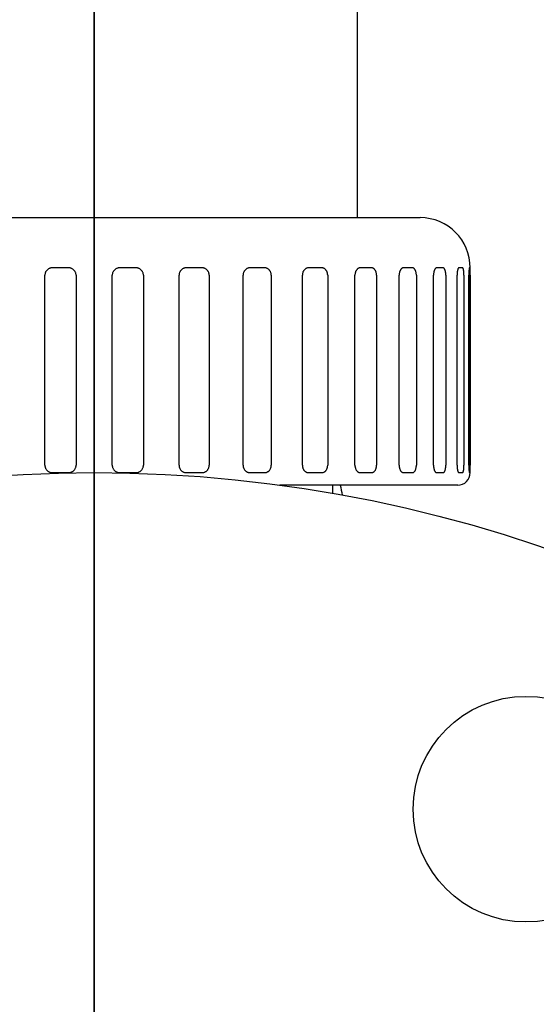
# Model space of a CAD drawing. Units: millimetres. Extents: x 0 to 21025, y 0 to 14850.
# Drawn here: x 6810 to 6852, y 6228 to 6306 of the extents above; entities that cross this region are included whole.
import ezdxf

# ---------------------------------------------------------------- set-up
doc = ezdxf.new("R2010")
doc.units = ezdxf.units.MM
doc.header["$LTSCALE"] = 25
doc.linetypes.add('CHAIN', pattern=[0.3543, 0.2362, -0.0295, 0.0591, -0.0295])
for name, color, linetype, lineweight in [('中心标记 (ISO)', 1, 'Continuous', 25), ('可见 (ISO)', 7, 'Continuous', 25), ('尺寸 (ISO)', 7, 'Continuous', 25)]:
    doc.layers.add(name, color=color, linetype=linetype, lineweight=lineweight)
doc.styles.add('注释文本 (ISO)', font='tahoma.ttf')
doc.dimstyles.new('xygn(GB)', dxfattribs={"dimscale": 25, "dimtxt": 3.5, "dimasz": 4, "dimexe": 2, "dimexo": 2, "dimgap": 0.75, "dimtad": 1, "dimdsep": 46, "dimtxsty": '注释文本 (ISO)', "dimblk": 'Filled-1', "dimcen": 0.09, "dimdle": 10, "dimclrd": 256, "dimclre": 256, "dimclrt": 256, "dimaunit": 1, "dimadec": 3, "dimazin": 2, "dimtfac": 1, "dimtmove": 0, "dimatfit": 3, "dimldrblk": 'Filled-1', "dimfxl": 1, "dimtolj": 1, "dimtzin": 0, "dimlwd": -1, "dimlwe": -1, "dimarcsym": 0})

# ---------------------------------------------------------------- blocks, each defined once
blk = doc.blocks.new('Filled-1')
at = {"color": 0}
for p, q in [((0, 0), (-1, 0.125)), ((-1, 0.125), (-1, -0.125)), ((-1, 0), (0, 0)), ((-1, -0.125), (0, 0))]:
    blk.add_line(p, q, dxfattribs=at)
at = {"color": 0, "flags": 128}
blk.add_lwpolyline([(-1, -0.125), (0, 0), (-1, 0.125), (-1, -0.125)], dxfattribs=at)
at = {"color": 0}
blk.add_solid([(-1, -0.125), (0, 0), (-1, 0.125), (-1, -0.125)], dxfattribs=at)
blk = doc.blocks.new('*D18')
at = {"layer": 'Defpoints', "color": 0}
for p in [(6416.384246, 6832.601635), (6816.384246, 6160.101635), (6416.384246, 6132.601635)]:
    blk.add_point(p, dxfattribs=at)
at = {"layer": '尺寸 (ISO)'}
for p, q in [((6416.384246, 6182.601635), (6416.384246, 6882.601635)), ((6816.384246, 6210.101635), (6816.384246, 6882.601635)), ((6716.384246, 6832.601635), (6516.384246, 6832.601635))]:
    blk.add_line(p, q, dxfattribs=at)
at = {"layer": '尺寸 (ISO)', "xscale": 100, "yscale": 100, "zscale": 100, "rotation": 180}
blk.add_blockref('Filled-1', (6416.384246, 6832.601635), dxfattribs=at)
at = {"layer": '尺寸 (ISO)', "xscale": 100, "yscale": 100, "zscale": 100}
blk.add_blockref('Filled-1', (6816.384246, 6832.601635), dxfattribs=at)
at = {"layer": '尺寸 (ISO)', "insert": (6521.450566, 6942.436256), "char_height": 87.5, "attachment_point": 1, "style": '注释文本 (ISO)'}
blk.add_mtext('\\A1;400', dxfattribs=at)
blk = doc.blocks.new('*D19')
at = {"layer": 'Defpoints', "color": 0}
for p in [(6816.384246, 6832.601635), (6816.384246, 6160.101635), (7216.384246, 6160.101635)]:
    blk.add_point(p, dxfattribs=at)
at = {"layer": '尺寸 (ISO)'}
for p, q in [((6816.384246, 6210.101635), (6816.384246, 6882.601635)), ((7216.384246, 6210.101635), (7216.384246, 6882.601635)), ((7116.384246, 6832.601635), (6916.384246, 6832.601635))]:
    blk.add_line(p, q, dxfattribs=at)
at = {"layer": '尺寸 (ISO)', "xscale": 100, "yscale": 100, "zscale": 100, "rotation": 180}
blk.add_blockref('Filled-1', (6816.384246, 6832.601635), dxfattribs=at)
at = {"layer": '尺寸 (ISO)', "xscale": 100, "yscale": 100, "zscale": 100}
blk.add_blockref('Filled-1', (7216.384246, 6832.601635), dxfattribs=at)
at = {"layer": '尺寸 (ISO)', "insert": (6921.450566, 6942.436256), "char_height": 87.5, "attachment_point": 1, "style": '注释文本 (ISO)'}
blk.add_mtext('\\A1;400', dxfattribs=at)

msp = doc.modelspace()

# ---------------------------------------------------------------- linework, layer by layer
at = {"layer": '中心标记 (ISO)', "linetype": 'CHAIN', "ltscale": 23.990969}
msp.add_line((6816.384246, 6332.601635), (6816.384246, 5987.601635), dxfattribs=at)
at = {"layer": '可见 (ISO)'}
for p, q in [((6837.384246, 6290.441635), (6837.384246, 6310.801635)), ((6790.384246, 6290.441635), (6842.384246, 6290.441635)), ((6812.452793, 6270.701635), (6812.452793, 6285.841635)), ((6814.342991, 6286.441635), (6813.048405, 6286.441635)), ((6814.942008, 6285.841635), (6814.942008, 6270.701635)), ((6817.826483, 6270.701635), (6817.826483, 6285.841635)), ((6819.720087, 6286.441635), (6818.425501, 6286.441635)), ((6820.315699, 6285.841635), (6820.315699, 6270.701635)), ((6823.153819, 6270.701635), (6823.153819, 6285.841635)), ((6824.989967, 6286.441635), (6823.73699, 6286.441635)), ((6825.563029, 6285.841635), (6825.563029, 6270.701635)), ((6828.263575, 6270.701635), (6828.263575, 6285.841635)), ((6829.983251, 6286.441635), (6828.812155, 6286.441635)), ((6830.515346, 6285.841635), (6830.515346, 6270.701635)), ((6832.99152, 6270.701635), (6832.99152, 6285.841635)), ((6834.539453, 6286.441635), (6833.487878, 6286.441635)), ((6835.013477, 6285.841635), (6835.013477, 6270.701635)), ((6837.185693, 6270.701635), (6837.185693, 6285.841635)), ((6838.512131, 6286.441635), (6837.613875, 6286.441635)), ((6838.91285, 6285.841635), (6838.91285, 6270.701635)), ((6840.711291, 6270.701635), (6840.711291, 6285.841635)), ((6841.773601, 6286.441635), (6841.057535, 6286.441635)), ((6842.088135, 6285.841635), (6842.088135, 6270.701635)), ((6843.454997, 6270.701635), (6843.454997, 6285.841635)), ((6844.219036, 6286.441635), (6843.708175, 6286.441635)), ((6844.437276, 6285.841635), (6844.437276, 6270.701635)), ((6845.328628, 6270.701635), (6845.328628, 6285.841635)), ((6845.769838, 6286.441635), (6845.480601, 6286.441635)), ((6845.884769, 6285.841635), (6845.884769, 6270.701635)), ((6846.271961, 6270.701635), (6846.271961, 6285.841635)), ((6846.376163, 6286.441635), (6846.317846, 6286.441635)), ((6846.384091, 6285.841635), (6846.384091, 6270.701635)), ((6846.384246, 6270.101635), (6846.384246, 6286.441635)), ((6813.048405, 6270.101635), (6814.342991, 6270.101635)), ((6818.425501, 6270.101635), (6819.720087, 6270.101635)), ((6823.73699, 6270.101635), (6824.989967, 6270.101635)), ((6828.812155, 6270.101635), (6829.983251, 6270.101635)), ((6833.487878, 6270.101635), (6834.539453, 6270.101635)), ((6837.613875, 6270.101635), (6838.512131, 6270.101635)), ((6841.057535, 6270.101635), (6841.773601, 6270.101635)), ((6843.708175, 6270.101635), (6844.219036, 6270.101635)), ((6845.480601, 6270.101635), (6845.769838, 6270.101635)), ((6846.317846, 6270.101635), (6846.376163, 6270.101635)), ((6845.384246, 6269.101635), (6831.182894, 6269.101635)), ((6835.384246, 6269.101635), (6835.384246, 6268.448301))]:
    msp.add_line(p, q, dxfattribs=at)
at = {"layer": '可见 (ISO)', "flags": 128}
for points in [[(6813.048405, 6286.441634), (6813.010608, 6286.440375), (6812.972301, 6286.436598), (6812.933802, 6286.430285), (6812.895425, 6286.421416), (6812.857488, 6286.409981), (6812.820307, 6286.395972), (6812.784181, 6286.379406), (6812.749341, 6286.360485), (6812.715999, 6286.339438), (6812.684368, 6286.316502), (6812.654662, 6286.291916), (6812.627094, 6286.26591), (6812.601293, 6286.238129), (6812.576901, 6286.208193), (6812.554151, 6286.176321), (6812.533276, 6286.142733), (6812.514508, 6286.107638), (6812.49808, 6286.071255), (6812.484183, 6286.033814), (6812.472845, 6285.995619), (6812.464051, 6285.956976), (6812.457787, 6285.918229), (6812.454039, 6285.879671), (6812.452793, 6285.841639)], [(6814.942008, 6285.841639), (6814.940753, 6285.879671), (6814.936976, 6285.918229), (6814.930665, 6285.956976), (6814.921806, 6285.995619), (6814.910384, 6286.033814), (6814.896387, 6286.071255), (6814.87984, 6286.107638), (6814.860939, 6286.142733), (6814.839918, 6286.176321), (6814.817013, 6286.208193), (6814.792457, 6286.238129), (6814.766487, 6286.26591), (6814.738743, 6286.291916), (6814.708853, 6286.316502), (6814.677031, 6286.339438), (6814.643495, 6286.360485), (6814.608459, 6286.379406), (6814.572138, 6286.395972), (6814.534764, 6286.409981), (6814.49664, 6286.421416), (6814.458083, 6286.430285), (6814.41941, 6286.436598), (6814.38094, 6286.440375), (6814.342991, 6286.441634)], [(6818.425501, 6286.441634), (6818.387552, 6286.440375), (6818.349082, 6286.436598), (6818.310409, 6286.430285), (6818.271852, 6286.421416), (6818.233727, 6286.409981), (6818.196354, 6286.395972), (6818.160033, 6286.379406), (6818.124997, 6286.360485), (6818.09146, 6286.339438), (6818.059639, 6286.316502), (6818.029749, 6286.291916), (6818.002004, 6286.26591), (6817.976034, 6286.238129), (6817.951479, 6286.208193), (6817.928573, 6286.176321), (6817.907553, 6286.142733), (6817.888651, 6286.107638), (6817.872105, 6286.071255), (6817.858107, 6286.033814), (6817.846686, 6285.995619), (6817.837826, 6285.956976), (6817.831516, 6285.918229), (6817.827739, 6285.879671), (6817.826484, 6285.841639)], [(6820.315699, 6285.841639), (6820.314453, 6285.879671), (6820.310705, 6285.918229), (6820.304441, 6285.956976), (6820.295647, 6285.995619), (6820.284309, 6286.033814), (6820.270412, 6286.071255), (6820.253984, 6286.107638), (6820.235216, 6286.142733), (6820.214341, 6286.176321), (6820.191591, 6286.208193), (6820.167199, 6286.238129), (6820.141398, 6286.26591), (6820.11383, 6286.291916), (6820.084123, 6286.316502), (6820.052493, 6286.339438), (6820.019151, 6286.360485), (6819.98431, 6286.379406), (6819.948185, 6286.395972), (6819.911004, 6286.409981), (6819.873067, 6286.421416), (6819.83469, 6286.430285), (6819.79619, 6286.436598), (6819.757884, 6286.440375), (6819.720087, 6286.441634)], [(6823.73699, 6286.441634), (6823.700108, 6286.440375), (6823.662711, 6286.436598), (6823.625108, 6286.430285), (6823.587609, 6286.421416), (6823.550523, 6286.409981), (6823.514159, 6286.395972), (6823.47881, 6286.379406), (6823.444703, 6286.360485), (6823.41205, 6286.339438), (6823.381062, 6286.316502), (6823.351948, 6286.291916), (6823.324919, 6286.26591), (6823.299615, 6286.238129), (6823.275685, 6286.208193), (6823.25336, 6286.176321), (6823.232869, 6286.142733), (6823.214442, 6286.107638), (6823.19831, 6286.071255), (6823.18466, 6286.033814), (6823.173523, 6285.995619), (6823.164882, 6285.956976), (6823.158727, 6285.918229), (6823.155044, 6285.879671), (6823.153819, 6285.841639)], [(6825.563029, 6285.841639), (6825.561832, 6285.879671), (6825.558233, 6285.918229), (6825.552218, 6285.956976), (6825.543772, 6285.995619), (6825.532881, 6286.033814), (6825.519533, 6286.071255), (6825.503751, 6286.107638), (6825.48572, 6286.142733), (6825.465661, 6286.176321), (6825.443798, 6286.208193), (6825.420354, 6286.238129), (6825.395551, 6286.26591), (6825.369045, 6286.291916), (6825.340477, 6286.316502), (6825.310054, 6286.339438), (6825.277978, 6286.360485), (6825.244453, 6286.379406), (6825.209684, 6286.395972), (6825.17389, 6286.409981), (6825.13736, 6286.421416), (6825.100398, 6286.430285), (6825.063308, 6286.436598), (6825.026396, 6286.440375), (6824.989966, 6286.441634)], [(6828.812155, 6286.441634), (6828.777526, 6286.440375), (6828.742405, 6286.436598), (6828.707081, 6286.430285), (6828.671845, 6286.421416), (6828.636988, 6286.409981), (6828.602802, 6286.395972), (6828.569561, 6286.379406), (6828.537482, 6286.360485), (6828.506761, 6286.339438), (6828.4776, 6286.316502), (6828.450199, 6286.291916), (6828.424755, 6286.26591), (6828.40093, 6286.238129), (6828.378394, 6286.208193), (6828.357367, 6286.176321), (6828.338065, 6286.142733), (6828.320705, 6286.107638), (6828.305504, 6286.071255), (6828.292642, 6286.033814), (6828.282146, 6285.995619), (6828.274003, 6285.956976), (6828.268202, 6285.918229), (6828.26473, 6285.879671), (6828.263576, 6285.841639)], [(6830.515346, 6285.841639), (6830.514237, 6285.879671), (6830.510903, 6285.918229), (6830.505329, 6285.956976), (6830.497502, 6285.995619), (6830.487409, 6286.033814), (6830.475038, 6286.071255), (6830.46041, 6286.107638), (6830.443694, 6286.142733), (6830.425096, 6286.176321), (6830.404824, 6286.208193), (6830.38308, 6286.238129), (6830.360072, 6286.26591), (6830.335481, 6286.291916), (6830.308971, 6286.316502), (6830.280731, 6286.339438), (6830.250953, 6286.360485), (6830.219821, 6286.379406), (6830.187527, 6286.395972), (6830.154271, 6286.409981), (6830.120321, 6286.421416), (6830.085961, 6286.430285), (6830.051474, 6286.436598), (6830.017143, 6286.440375), (6829.983251, 6286.441634)], [(6833.487877, 6286.441634), (6833.456615, 6286.440375), (6833.424897, 6286.436598), (6833.392986, 6286.430285), (6833.361147, 6286.421416), (6833.32964, 6286.409981), (6833.29873, 6286.395972), (6833.268666, 6286.379406), (6833.239643, 6286.360485), (6833.211845, 6286.339438), (6833.185449, 6286.316502), (6833.160641, 6286.291916), (6833.137599, 6286.26591), (6833.116018, 6286.238129), (6833.095603, 6286.208193), (6833.076549, 6286.176321), (6833.059055, 6286.142733), (6833.04332, 6286.107638), (6833.02954, 6286.071255), (6833.017879, 6286.033814), (6833.008362, 6285.995619), (6833.000978, 6285.956976), (6832.995716, 6285.918229), (6832.992568, 6285.879671), (6832.99152, 6285.841639)], [(6835.013477, 6285.841639), (6835.012493, 6285.879671), (6835.009529, 6285.918229), (6835.004576, 6285.956976), (6834.99762, 6285.995619), (6834.988651, 6286.033814), (6834.977654, 6286.071255), (6834.964649, 6286.107638), (6834.949786, 6286.142733), (6834.933248, 6286.176321), (6834.915216, 6286.208193), (6834.895873, 6286.238129), (6834.875401, 6286.26591), (6834.853512, 6286.291916), (6834.829912, 6286.316502), (6834.804766, 6286.339438), (6834.77824, 6286.360485), (6834.750503, 6286.379406), (6834.72172, 6286.395972), (6834.69207, 6286.409981), (6834.661793, 6286.421416), (6834.63114, 6286.430285), (6834.600364, 6286.436598), (6834.569717, 6286.440375), (6834.539452, 6286.441634)], [(6837.613875, 6286.441634), (6837.586982, 6286.440375), (6837.559688, 6286.436598), (6837.532217, 6286.430285), (6837.504797, 6286.421416), (6837.477653, 6286.409981), (6837.451014, 6286.395972), (6837.425093, 6286.379406), (6837.400059, 6286.360485), (6837.376074, 6286.339438), (6837.353293, 6286.316502), (6837.331874, 6286.291916), (6837.311976, 6286.26591), (6837.293334, 6286.238129), (6837.275693, 6286.208193), (6837.259225, 6286.176321), (6837.244105, 6286.142733), (6837.230498, 6286.107638), (6837.218582, 6286.071255), (6837.208497, 6286.033814), (6837.200264, 6285.995619), (6837.193877, 6285.956976), (6837.189323, 6285.918229), (6837.186601, 6285.879671), (6837.185692, 6285.841639)], [(6838.912849, 6285.841639), (6838.912022, 6285.879671), (6838.909525, 6285.918229), (6838.905351, 6285.956976), (6838.89949, 6285.995619), (6838.89193, 6286.033814), (6838.88266, 6286.071255), (6838.871698, 6286.107638), (6838.859167, 6286.142733), (6838.845219, 6286.176321), (6838.830008, 6286.208193), (6838.813686, 6286.238129), (6838.796408, 6286.26591), (6838.777926, 6286.291916), (6838.757994, 6286.316502), (6838.736748, 6286.339438), (6838.71433, 6286.360485), (6838.690879, 6286.379406), (6838.666532, 6286.395972), (6838.641443, 6286.409981), (6838.61581, 6286.421416), (6838.589849, 6286.430285), (6838.563773, 6286.436598), (6838.537795, 6286.440375), (6838.512132, 6286.441634)], [(6841.057534, 6286.441634), (6841.035876, 6286.440375), (6841.013882, 6286.436598), (6840.991735, 6286.430285), (6840.969615, 6286.421416), (6840.947709, 6286.409981), (6840.926194, 6286.395972), (6840.905249, 6286.379406), (6840.885012, 6286.360485), (6840.865609, 6286.339438), (6840.847175, 6286.316502), (6840.829835, 6286.291916), (6840.81372, 6286.26591), (6840.798614, 6286.238129), (6840.784316, 6286.208193), (6840.770964, 6286.176321), (6840.7587, 6286.142733), (6840.747661, 6286.107638), (6840.737991, 6286.071255), (6840.729806, 6286.033814), (6840.723123, 6285.995619), (6840.717938, 6285.956976), (6840.71424, 6285.918229), (6840.712027, 6285.879671), (6840.71129, 6285.841639)], [(6842.088134, 6285.841639), (6842.087488, 6285.879671), (6842.085537, 6285.918229), (6842.082278, 6285.956976), (6842.077701, 6285.995619), (6842.071795, 6286.033814), (6842.064552, 6286.071255), (6842.055983, 6286.107638), (6842.046186, 6286.142733), (6842.035276, 6286.176321), (6842.023375, 6286.208193), (6842.0106, 6286.238129), (6841.997067, 6286.26591), (6841.982591, 6286.291916), (6841.966965, 6286.316502), (6841.950304, 6286.339438), (6841.932711, 6286.360485), (6841.914298, 6286.379406), (6841.895172, 6286.395972), (6841.875448, 6286.409981), (6841.855285, 6286.421416), (6841.83485, 6286.430285), (6841.814312, 6286.436598), (6841.793839, 6286.440375), (6841.7736, 6286.441634)], [(6843.708174, 6286.441634), (6843.692448, 6286.440375), (6843.676462, 6286.436598), (6843.660347, 6286.430285), (6843.644239, 6286.421416), (6843.628273, 6286.409981), (6843.612575, 6286.395972), (6843.597278, 6286.379406), (6843.582487, 6286.360485), (6843.568294, 6286.339438), (6843.554799, 6286.316502), (6843.542094, 6286.291916), (6843.530278, 6286.26591), (6843.519196, 6286.238129), (6843.508701, 6286.208193), (6843.498892, 6286.176321), (6843.48988, 6286.142733), (6843.481764, 6286.107638), (6843.474652, 6286.071255), (6843.468627, 6286.033814), (6843.463709, 6285.995619), (6843.459892, 6285.956976), (6843.457169, 6285.918229), (6843.455541, 6285.879671), (6843.454997, 6285.841639)], [(6844.437274, 6285.841639), (6844.436831, 6285.879671), (6844.435491, 6285.918229), (6844.433252, 6285.956976), (6844.430103, 6285.995619), (6844.42604, 6286.033814), (6844.421057, 6286.071255), (6844.415156, 6286.107638), (6844.408407, 6286.142733), (6844.400887, 6286.176321), (6844.392678, 6286.208193), (6844.383859, 6286.238129), (6844.374513, 6286.26591), (6844.364502, 6286.291916), (6844.353687, 6286.316502), (6844.342145, 6286.339438), (6844.329946, 6286.360485), (6844.317164, 6286.379406), (6844.303872, 6286.395972), (6844.290146, 6286.409981), (6844.276101, 6286.421416), (6844.261848, 6286.430285), (6844.24751, 6286.436598), (6844.2332, 6286.440375), (6844.219036, 6286.441634)], [(6845.480601, 6286.441634), (6845.47131, 6286.440375), (6845.461845, 6286.436598), (6845.452284, 6286.430285), (6845.442705, 6286.421416), (6845.433189, 6286.409981), (6845.423815, 6286.395972), (6845.41466, 6286.379406), (6845.405788, 6286.360485), (6845.397262, 6286.339438), (6845.389137, 6286.316502), (6845.381476, 6286.291916), (6845.374343, 6286.26591), (6845.367639, 6286.238129), (6845.361282, 6286.208193), (6845.355336, 6286.176321), (6845.349862, 6286.142733), (6845.344932, 6286.107638), (6845.340604, 6286.071255), (6845.336937, 6286.033814), (6845.333941, 6285.995619), (6845.331614, 6285.956976), (6845.329954, 6285.918229), (6845.328958, 6285.879671), (6845.328629, 6285.841639)], [(6845.884769, 6285.841639), (6845.884542, 6285.879671), (6845.883855, 6285.918229), (6845.882706, 6285.956976), (6845.88109, 6285.995619), (6845.878999, 6286.033814), (6845.876433, 6286.071255), (6845.873394, 6286.107638), (6845.86991, 6286.142733), (6845.866022, 6286.176321), (6845.861768, 6286.208193), (6845.857191, 6286.238129), (6845.852327, 6286.26591), (6845.847103, 6286.291916), (6845.841448, 6286.316502), (6845.835397, 6286.339438), (6845.828981, 6286.360485), (6845.822241, 6286.379406), (6845.81521, 6286.395972), (6845.807929, 6286.409981), (6845.800449, 6286.421416), (6845.792839, 6286.430285), (6845.78516, 6286.436598), (6845.777471, 6286.440375), (6845.769839, 6286.441634)], [(6846.317846, 6286.441634), (6846.31529, 6286.440375), (6846.312651, 6286.436598), (6846.30995, 6286.430285), (6846.307208, 6286.421416), (6846.304452, 6286.409981), (6846.301701, 6286.395972), (6846.29898, 6286.379406), (6846.296315, 6286.360485), (6846.293726, 6286.339438), (6846.291236, 6286.316502), (6846.288867, 6286.291916), (6846.28664, 6286.26591), (6846.284532, 6286.238129), (6846.282517, 6286.208193), (6846.280622, 6286.176321), (6846.278867, 6286.142733), (6846.277277, 6286.107638), (6846.275875, 6286.071255), (6846.274683, 6286.033814), (6846.273706, 6285.995619), (6846.272943, 6285.956976), (6846.272399, 6285.918229), (6846.27207, 6285.879671), (6846.27196, 6285.841639)], [(6846.384091, 6285.841639), (6846.384089, 6285.879671), (6846.384077, 6285.918229), (6846.384055, 6285.956976), (6846.384022, 6285.995619), (6846.383974, 6286.033814), (6846.38391, 6286.071255), (6846.383826, 6286.107638), (6846.383719, 6286.142733), (6846.383588, 6286.176321), (6846.383426, 6286.208193), (6846.383235, 6286.238129), (6846.383011, 6286.26591), (6846.382746, 6286.291916), (6846.382432, 6286.316502), (6846.382062, 6286.339438), (6846.38164, 6286.360485), (6846.381158, 6286.379406), (6846.380615, 6286.395972), (6846.380007, 6286.409981), (6846.379337, 6286.421416), (6846.378612, 6286.430285), (6846.377837, 6286.436598), (6846.377019, 6286.440375), (6846.376164, 6286.441634)], [(6812.452793, 6270.70164), (6812.454039, 6270.663597), (6812.457787, 6270.62505), (6812.464051, 6270.586293), (6812.472845, 6270.547659), (6812.484183, 6270.509455), (6812.49808, 6270.472014), (6812.514508, 6270.435631), (6812.533276, 6270.400536), (6812.554151, 6270.366948), (6812.576901, 6270.335076), (6812.601293, 6270.30514), (6812.627094, 6270.277359), (6812.654662, 6270.251353), (6812.684368, 6270.226767), (6812.715999, 6270.203831), (6812.749341, 6270.182783), (6812.784181, 6270.163863), (6812.820307, 6270.147297), (6812.857488, 6270.133288), (6812.895425, 6270.121853), (6812.933802, 6270.112984), (6812.972301, 6270.106671), (6813.010608, 6270.102894), (6813.048405, 6270.101635)], [(6814.342991, 6270.101635), (6814.38094, 6270.102894), (6814.41941, 6270.106671), (6814.458083, 6270.112984), (6814.49664, 6270.121853), (6814.534764, 6270.133288), (6814.572138, 6270.147297), (6814.608459, 6270.163863), (6814.643495, 6270.182783), (6814.677031, 6270.203831), (6814.708853, 6270.226767), (6814.738743, 6270.251353), (6814.766487, 6270.277359), (6814.792457, 6270.30514), (6814.817013, 6270.335076), (6814.839918, 6270.366948), (6814.860939, 6270.400536), (6814.87984, 6270.435631), (6814.896387, 6270.472014), (6814.910384, 6270.509455), (6814.921806, 6270.547659), (6814.930665, 6270.586293), (6814.936976, 6270.62505), (6814.940753, 6270.663597), (6814.942008, 6270.70164)], [(6817.826484, 6270.70164), (6817.827739, 6270.663597), (6817.831516, 6270.62505), (6817.837826, 6270.586293), (6817.846686, 6270.547659), (6817.858107, 6270.509455), (6817.872105, 6270.472014), (6817.888651, 6270.435631), (6817.907553, 6270.400536), (6817.928573, 6270.366948), (6817.951479, 6270.335076), (6817.976034, 6270.30514), (6818.002004, 6270.277359), (6818.029749, 6270.251353), (6818.059639, 6270.226767), (6818.09146, 6270.203831), (6818.124997, 6270.182783), (6818.160033, 6270.163863), (6818.196354, 6270.147297), (6818.233727, 6270.133288), (6818.271852, 6270.121853), (6818.310409, 6270.112984), (6818.349082, 6270.106671), (6818.387552, 6270.102894), (6818.425501, 6270.101635)], [(6819.720087, 6270.101635), (6819.757884, 6270.102894), (6819.79619, 6270.106671), (6819.83469, 6270.112984), (6819.873067, 6270.121853), (6819.911004, 6270.133288), (6819.948185, 6270.147297), (6819.98431, 6270.163863), (6820.019151, 6270.182783), (6820.052493, 6270.203831), (6820.084123, 6270.226767), (6820.11383, 6270.251353), (6820.141398, 6270.277359), (6820.167199, 6270.30514), (6820.191591, 6270.335076), (6820.214341, 6270.366948), (6820.235216, 6270.400536), (6820.253984, 6270.435631), (6820.270412, 6270.472014), (6820.284309, 6270.509455), (6820.295647, 6270.547659), (6820.304441, 6270.586293), (6820.310705, 6270.62505), (6820.314453, 6270.663597), (6820.315699, 6270.70164)], [(6823.153819, 6270.70164), (6823.155044, 6270.663597), (6823.158727, 6270.62505), (6823.164882, 6270.586293), (6823.173523, 6270.547659), (6823.18466, 6270.509455), (6823.19831, 6270.472014), (6823.214442, 6270.435631), (6823.232869, 6270.400536), (6823.25336, 6270.366948), (6823.275685, 6270.335076), (6823.299615, 6270.30514), (6823.324919, 6270.277359), (6823.351948, 6270.251353), (6823.381062, 6270.226767), (6823.41205, 6270.203831), (6823.444703, 6270.182783), (6823.47881, 6270.163863), (6823.514159, 6270.147297), (6823.550523, 6270.133288), (6823.587609, 6270.121853), (6823.625108, 6270.112984), (6823.662711, 6270.106671), (6823.700108, 6270.102894), (6823.73699, 6270.101635)], [(6824.989966, 6270.101635), (6825.026396, 6270.102894), (6825.063308, 6270.106671), (6825.100398, 6270.112984), (6825.13736, 6270.121853), (6825.17389, 6270.133288), (6825.209684, 6270.147297), (6825.244453, 6270.163863), (6825.277978, 6270.182783), (6825.310054, 6270.203831), (6825.340477, 6270.226767), (6825.369045, 6270.251353), (6825.395551, 6270.277359), (6825.420354, 6270.30514), (6825.443798, 6270.335076), (6825.465661, 6270.366948), (6825.48572, 6270.400536), (6825.503751, 6270.435631), (6825.519533, 6270.472014), (6825.532881, 6270.509455), (6825.543772, 6270.547659), (6825.552218, 6270.586293), (6825.558233, 6270.62505), (6825.561832, 6270.663597), (6825.563029, 6270.70164)], [(6828.263576, 6270.70164), (6828.26473, 6270.663597), (6828.268202, 6270.62505), (6828.274003, 6270.586293), (6828.282146, 6270.547659), (6828.292642, 6270.509455), (6828.305504, 6270.472014), (6828.320705, 6270.435631), (6828.338065, 6270.400536), (6828.357367, 6270.366948), (6828.378394, 6270.335076), (6828.40093, 6270.30514), (6828.424755, 6270.277359), (6828.450199, 6270.251353), (6828.4776, 6270.226767), (6828.506761, 6270.203831), (6828.537482, 6270.182783), (6828.569561, 6270.163863), (6828.602802, 6270.147297), (6828.636988, 6270.133288), (6828.671845, 6270.121853), (6828.707081, 6270.112984), (6828.742405, 6270.106671), (6828.777526, 6270.102894), (6828.812155, 6270.101635)], [(6829.983251, 6270.101635), (6830.017143, 6270.102894), (6830.051474, 6270.106671), (6830.085961, 6270.112984), (6830.120321, 6270.121853), (6830.154271, 6270.133288), (6830.187527, 6270.147297), (6830.219821, 6270.163863), (6830.250953, 6270.182783), (6830.280731, 6270.203831), (6830.308971, 6270.226767), (6830.335481, 6270.251353), (6830.360072, 6270.277359), (6830.38308, 6270.30514), (6830.404824, 6270.335076), (6830.425096, 6270.366948), (6830.443694, 6270.400536), (6830.46041, 6270.435631), (6830.475038, 6270.472014), (6830.487409, 6270.509455), (6830.497502, 6270.547659), (6830.505329, 6270.586293), (6830.510903, 6270.62505), (6830.514237, 6270.663597), (6830.515346, 6270.70164)], [(6832.99152, 6270.70164), (6832.992568, 6270.663597), (6832.995716, 6270.62505), (6833.000978, 6270.586293), (6833.008362, 6270.547659), (6833.017879, 6270.509455), (6833.02954, 6270.472014), (6833.04332, 6270.435631), (6833.059055, 6270.400536), (6833.076549, 6270.366948), (6833.095603, 6270.335076), (6833.116018, 6270.30514), (6833.137599, 6270.277359), (6833.160641, 6270.251353), (6833.185449, 6270.226767), (6833.211845, 6270.203831), (6833.239643, 6270.182783), (6833.268666, 6270.163863), (6833.29873, 6270.147297), (6833.32964, 6270.133288), (6833.361147, 6270.121853), (6833.392986, 6270.112984), (6833.424897, 6270.106671), (6833.456615, 6270.102894), (6833.487877, 6270.101635)], [(6834.539452, 6270.101635), (6834.569717, 6270.102894), (6834.600364, 6270.106671), (6834.63114, 6270.112984), (6834.661793, 6270.121853), (6834.69207, 6270.133288), (6834.72172, 6270.147297), (6834.750503, 6270.163863), (6834.77824, 6270.182783), (6834.804766, 6270.203831), (6834.829912, 6270.226767), (6834.853512, 6270.251353), (6834.875401, 6270.277359), (6834.895873, 6270.30514), (6834.915216, 6270.335076), (6834.933248, 6270.366948), (6834.949786, 6270.400536), (6834.964649, 6270.435631), (6834.977654, 6270.472014), (6834.988651, 6270.509455), (6834.99762, 6270.547659), (6835.004576, 6270.586293), (6835.009529, 6270.62505), (6835.012493, 6270.663597), (6835.013477, 6270.70164)], [(6837.185692, 6270.70164), (6837.186601, 6270.663597), (6837.189323, 6270.62505), (6837.193877, 6270.586293), (6837.200264, 6270.547659), (6837.208497, 6270.509455), (6837.218582, 6270.472014), (6837.230498, 6270.435631), (6837.244105, 6270.400536), (6837.259225, 6270.366948), (6837.275693, 6270.335076), (6837.293334, 6270.30514), (6837.311976, 6270.277359), (6837.331874, 6270.251353), (6837.353293, 6270.226767), (6837.376074, 6270.203831), (6837.400059, 6270.182783), (6837.425093, 6270.163863), (6837.451014, 6270.147297), (6837.477653, 6270.133288), (6837.504797, 6270.121853), (6837.532217, 6270.112984), (6837.559688, 6270.106671), (6837.586982, 6270.102894), (6837.613875, 6270.101635)], [(6838.512132, 6270.101635), (6838.537795, 6270.102894), (6838.563773, 6270.106671), (6838.589849, 6270.112984), (6838.61581, 6270.121853), (6838.641443, 6270.133288), (6838.666532, 6270.147297), (6838.690879, 6270.163863), (6838.71433, 6270.182783), (6838.736748, 6270.203831), (6838.757994, 6270.226767), (6838.777926, 6270.251353), (6838.796408, 6270.277359), (6838.813686, 6270.30514), (6838.830008, 6270.335076), (6838.845219, 6270.366948), (6838.859167, 6270.400536), (6838.871698, 6270.435631), (6838.88266, 6270.472014), (6838.89193, 6270.509455), (6838.89949, 6270.547659), (6838.905351, 6270.586293), (6838.909525, 6270.62505), (6838.912022, 6270.663597), (6838.912849, 6270.70164)], [(6840.71129, 6270.70164), (6840.712027, 6270.663597), (6840.71424, 6270.62505), (6840.717938, 6270.586293), (6840.723123, 6270.547659), (6840.729806, 6270.509455), (6840.737991, 6270.472014), (6840.747661, 6270.435631), (6840.7587, 6270.400536), (6840.770964, 6270.366948), (6840.784316, 6270.335076), (6840.798614, 6270.30514), (6840.81372, 6270.277359), (6840.829835, 6270.251353), (6840.847175, 6270.226767), (6840.865609, 6270.203831), (6840.885012, 6270.182783), (6840.905249, 6270.163863), (6840.926194, 6270.147297), (6840.947709, 6270.133288), (6840.969615, 6270.121853), (6840.991735, 6270.112984), (6841.013882, 6270.106671), (6841.035876, 6270.102894), (6841.057534, 6270.101635)], [(6841.7736, 6270.101635), (6841.793839, 6270.102894), (6841.814312, 6270.106671), (6841.83485, 6270.112984), (6841.855285, 6270.121853), (6841.875448, 6270.133288), (6841.895172, 6270.147297), (6841.914298, 6270.163863), (6841.932711, 6270.182783), (6841.950304, 6270.203831), (6841.966965, 6270.226767), (6841.982591, 6270.251353), (6841.997067, 6270.277359), (6842.0106, 6270.30514), (6842.023375, 6270.335076), (6842.035276, 6270.366948), (6842.046186, 6270.400536), (6842.055983, 6270.435631), (6842.064552, 6270.472014), (6842.071795, 6270.509455), (6842.077701, 6270.547659), (6842.082278, 6270.586293), (6842.085537, 6270.62505), (6842.087488, 6270.663597), (6842.088134, 6270.70164)], [(6843.454997, 6270.70164), (6843.455541, 6270.663597), (6843.457169, 6270.62505), (6843.459892, 6270.586293), (6843.463709, 6270.547659), (6843.468627, 6270.509455), (6843.474652, 6270.472014), (6843.481764, 6270.435631), (6843.48988, 6270.400536), (6843.498892, 6270.366948), (6843.508701, 6270.335076), (6843.519196, 6270.30514), (6843.530278, 6270.277359), (6843.542094, 6270.251353), (6843.554799, 6270.226767), (6843.568294, 6270.203831), (6843.582487, 6270.182783), (6843.597278, 6270.163863), (6843.612575, 6270.147297), (6843.628273, 6270.133288), (6843.644239, 6270.121853), (6843.660347, 6270.112984), (6843.676462, 6270.106671), (6843.692448, 6270.102894), (6843.708174, 6270.101635)], [(6844.219036, 6270.101635), (6844.2332, 6270.102894), (6844.24751, 6270.106671), (6844.261848, 6270.112984), (6844.276101, 6270.121853), (6844.290146, 6270.133288), (6844.303872, 6270.147297), (6844.317164, 6270.163863), (6844.329946, 6270.182783), (6844.342145, 6270.203831), (6844.353687, 6270.226767), (6844.364502, 6270.251353), (6844.374513, 6270.277359), (6844.383859, 6270.30514), (6844.392678, 6270.335076), (6844.400887, 6270.366948), (6844.408407, 6270.400536), (6844.415156, 6270.435631), (6844.421057, 6270.472014), (6844.42604, 6270.509455), (6844.430103, 6270.547659), (6844.433252, 6270.586293), (6844.435491, 6270.62505), (6844.436831, 6270.663597), (6844.437274, 6270.70164)], [(6845.328629, 6270.70164), (6845.328958, 6270.663597), (6845.329954, 6270.62505), (6845.331614, 6270.586293), (6845.333941, 6270.547659), (6845.336937, 6270.509455), (6845.340604, 6270.472014), (6845.344932, 6270.435631), (6845.349862, 6270.400536), (6845.355336, 6270.366948), (6845.361282, 6270.335076), (6845.367639, 6270.30514), (6845.374343, 6270.277359), (6845.381476, 6270.251353), (6845.389137, 6270.226767), (6845.397262, 6270.203831), (6845.405788, 6270.182783), (6845.41466, 6270.163863), (6845.423815, 6270.147297), (6845.433189, 6270.133288), (6845.442705, 6270.121853), (6845.452284, 6270.112984), (6845.461845, 6270.106671), (6845.47131, 6270.102894), (6845.480601, 6270.101635)], [(6845.769839, 6270.101635), (6845.777471, 6270.102894), (6845.78516, 6270.106671), (6845.792839, 6270.112984), (6845.800449, 6270.121853), (6845.807929, 6270.133288), (6845.81521, 6270.147297), (6845.822241, 6270.163863), (6845.828981, 6270.182783), (6845.835397, 6270.203831), (6845.841448, 6270.226767), (6845.847103, 6270.251353), (6845.852327, 6270.277359), (6845.857191, 6270.30514), (6845.861768, 6270.335076), (6845.866022, 6270.366948), (6845.86991, 6270.400536), (6845.873394, 6270.435631), (6845.876433, 6270.472014), (6845.878999, 6270.509455), (6845.88109, 6270.547659), (6845.882706, 6270.586293), (6845.883855, 6270.62505), (6845.884542, 6270.663597), (6845.884769, 6270.70164)], [(6846.27196, 6270.70164), (6846.27207, 6270.663597), (6846.272399, 6270.62505), (6846.272943, 6270.586293), (6846.273706, 6270.547659), (6846.274683, 6270.509455), (6846.275875, 6270.472014), (6846.277277, 6270.435631), (6846.278867, 6270.400536), (6846.280622, 6270.366948), (6846.282517, 6270.335076), (6846.284532, 6270.30514), (6846.28664, 6270.277359), (6846.288867, 6270.251353), (6846.291236, 6270.226767), (6846.293726, 6270.203831), (6846.296315, 6270.182783), (6846.29898, 6270.163863), (6846.301701, 6270.147297), (6846.304452, 6270.133288), (6846.307208, 6270.121853), (6846.30995, 6270.112984), (6846.312651, 6270.106671), (6846.31529, 6270.102894), (6846.317846, 6270.101635)], [(6846.376164, 6270.101635), (6846.377019, 6270.102894), (6846.377837, 6270.106671), (6846.378612, 6270.112984), (6846.379337, 6270.121853), (6846.380007, 6270.133288), (6846.380615, 6270.147297), (6846.381158, 6270.163863), (6846.38164, 6270.182783), (6846.382062, 6270.203831), (6846.382432, 6270.226767), (6846.382746, 6270.251353), (6846.383011, 6270.277359), (6846.383235, 6270.30514), (6846.383426, 6270.335076), (6846.383588, 6270.366948), (6846.383719, 6270.400536), (6846.383826, 6270.435631), (6846.38391, 6270.472014), (6846.383974, 6270.509455), (6846.384022, 6270.547659), (6846.384055, 6270.586293), (6846.384077, 6270.62505), (6846.384089, 6270.663597), (6846.384091, 6270.70164)]]:
    msp.add_lwpolyline(points, dxfattribs=at)
at = {"layer": '可见 (ISO)'}
for centre, radius in [((6816.384246, 6160.101635), 110), ((6850.825755, 6243.250793), 9)]:
    msp.add_circle(centre, radius, dxfattribs=at)
for centre, radius, start, end in [((6842.384246, 6286.441635), 4, 0, 90), ((6845.384246, 6270.101635), 1, 270, 0), ((6843.934954, 6270.250793), 8, 188.258807, 194.064385)]:
    msp.add_arc(centre, radius, start, end, dxfattribs=at)

# ---------------------------------------------------------------- dimensions: what is measured, and where the dimension line sits
at = {"layer": '尺寸 (ISO)'}
for base, p1, p2, picture, middle in [((6416.384246, 6832.601635), (6816.384246, 6160.101635), (6416.384246, 6132.601635), '*D18', (6616.384246, 6832.601635)), ((6816.384246, 6832.601635), (7216.384246, 6160.101635), (6816.384246, 6160.101635), '*D19', (7016.384246, 6832.601635))]:
    dim = msp.add_linear_dim(base=base, p1=p1, p2=p2, angle=180, dimstyle='xygn(GB)', override={"dimdec": 2, "dimtp": 0, "dimtm": 0, "dimtdec": 2, "dimatfit": 2}, dxfattribs=at)
    dim.commit()
    dim.dimension.update_dxf_attribs({"geometry": picture, "text_midpoint": middle, "dimtype": 160})

doc.saveas('drawing.dxf')
